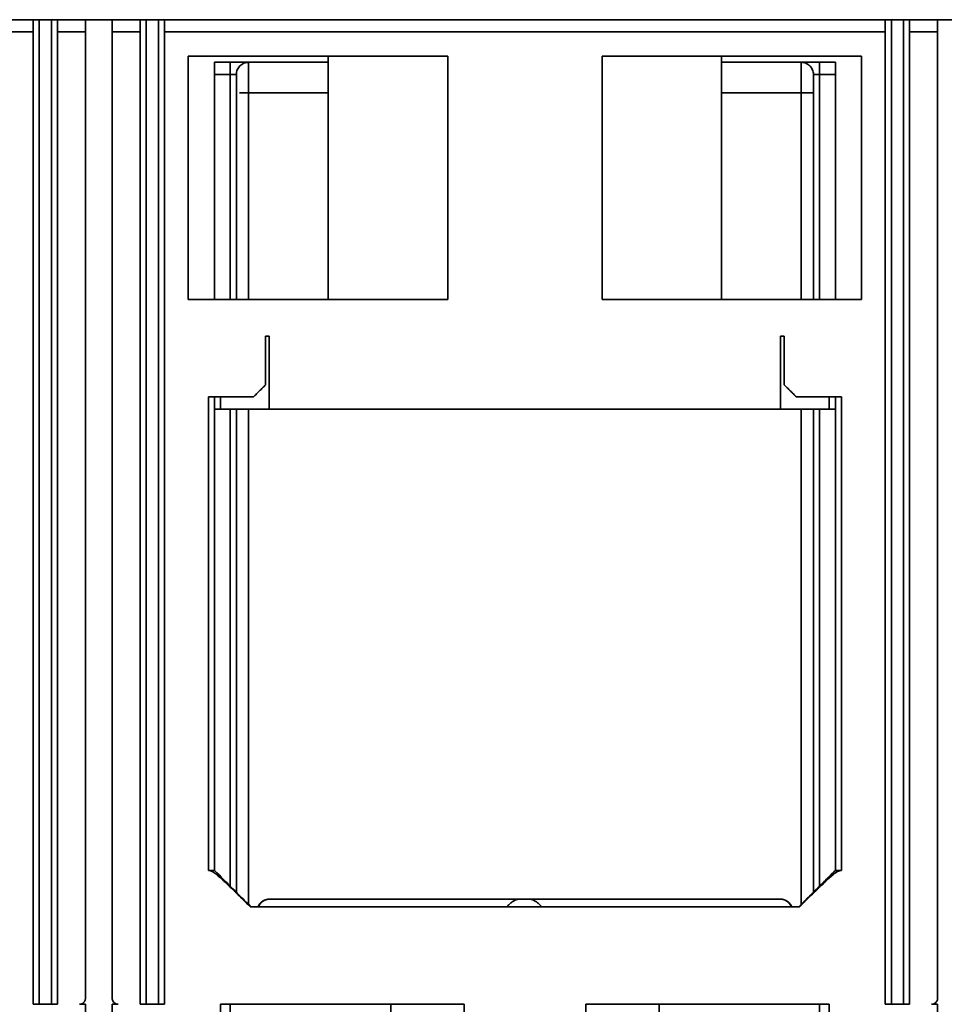
# Model space of a CAD drawing. Units: millimetres. Extents: x 35 to 1175, y 25 to 826.
# Drawn here: x 376 to 452, y 138 to 219 of the extents above; entities that cross this region are included whole.
import ezdxf

# ---------------------------------------------------------------- set-up
doc = ezdxf.new("R2010")
doc.units = ezdxf.units.MM
doc.layers.add('1', color=7, linetype='Continuous', true_color=0xffffff)

msp = doc.modelspace()

# ---------------------------------------------------------------- linework, layer by layer
at = {"layer": '1', "color": 18, "linetype": 'Continuous', "lineweight": 35}
for points, degree in [([(314.762, 218.919), (377.062, 218.919)], 1), ([(377.062, 218.919), (356.295, 218.919), (335.529, 218.919), (314.762, 218.919)], 3), ([(377.062, 218.919), (377.062, 218.919), (377.355, 218.919), (377.562, 218.919)], 2), ([(377.062, 218.919), (377.062, 218.919), (377.062, 218.767), (377.062, 218.486), (377.062, 218.118), (377.062, 217.919)], 2), ([(377.562, 218.919), (378.562, 218.919)], 1), ([(377.562, 138.019), (377.562, 164.986), (377.562, 191.953), (377.562, 218.919)], 3), ([(377.562, 218.919), (377.562, 138.019)], 1), ([(378.562, 218.919), (377.562, 218.919)], 1), ([(378.562, 138.019), (378.562, 218.919)], 1), ([(378.562, 218.919), (378.562, 191.953), (378.562, 164.986), (378.562, 138.019)], 3), ([(379.062, 218.919), (381.362, 218.919)], 1), ([(381.362, 218.919), (380.595, 218.919), (379.829, 218.919), (379.062, 218.919)], 3), ([(381.362, 218.919), (381.362, 218.919), (381.362, 218.767), (381.362, 218.486), (381.362, 218.118), (381.362, 217.919)], 2), ([(383.562, 218.919), (385.862, 218.919)], 1), ([(385.862, 218.919), (385.095, 218.919), (384.329, 218.919), (383.562, 218.919)], 3), ([(385.862, 218.919), (385.862, 218.919), (386.155, 218.919), (386.362, 218.919)], 2), ([(385.862, 218.919), (385.862, 218.919), (385.862, 218.767), (385.862, 218.486), (385.862, 218.118), (385.862, 217.919)], 2), ([(386.362, 218.919), (387.362, 218.919)], 1), ([(386.362, 138.019), (386.362, 164.986), (386.362, 191.953), (386.362, 218.919)], 3), ([(387.362, 218.919), (386.362, 218.919)], 1), ([(386.362, 218.919), (386.362, 138.019)], 1), ([(387.362, 138.019), (387.362, 218.919)], 1), ([(387.362, 218.919), (387.362, 191.953), (387.362, 164.986), (387.362, 138.019)], 3), ([(387.862, 218.919), (447.062, 218.919)], 1), ([(447.062, 218.919), (427.329, 218.919), (407.595, 218.919), (387.862, 218.919)], 3), ([(447.062, 218.919), (447.062, 218.919), (447.355, 218.919), (447.562, 218.919)], 2), ([(447.062, 218.919), (447.062, 218.919), (447.062, 218.767), (447.062, 218.486), (447.062, 218.118), (447.062, 217.919)], 2), ([(447.562, 218.919), (448.562, 218.919)], 1), ([(447.562, 138.019), (447.562, 164.986), (447.562, 191.953), (447.562, 218.919)], 3), ([(448.562, 218.919), (447.562, 218.919)], 1), ([(447.562, 218.919), (447.562, 138.019)], 1), ([(448.562, 218.919), (448.562, 191.953), (448.562, 164.986), (448.562, 138.019)], 3), ([(448.562, 138.019), (448.562, 218.919)], 1), ([(449.062, 218.919), (451.362, 218.919)], 1), ([(451.362, 218.919), (450.595, 218.919), (449.829, 218.919), (449.062, 218.919)], 3), ([(451.362, 218.919), (451.362, 218.919), (451.362, 218.767), (451.362, 218.486), (451.362, 218.118), (451.362, 217.919)], 2), ([(377.062, 217.919), (314.262, 217.919)], 1), ([(314.262, 217.919), (335.195, 217.919), (356.129, 217.919), (377.062, 217.919)], 3), ([(377.062, 138.019), (377.062, 217.919)], 1), ([(377.062, 217.919), (377.062, 138.019)], 1), ([(381.362, 217.919), (379.062, 217.919)], 1), ([(379.062, 217.919), (379.062, 138.019)], 1), ([(379.062, 138.019), (379.062, 217.919)], 1), ([(379.062, 217.919), (379.829, 217.919), (380.595, 217.919), (381.362, 217.919)], 3), ([(381.362, 138.519), (381.362, 217.919)], 1), ([(381.362, 217.919), (381.362, 138.519)], 1), ([(383.562, 138.519), (383.562, 217.919)], 1), ([(383.562, 217.919), (383.562, 138.519)], 1), ([(385.862, 217.919), (383.562, 217.919)], 1), ([(383.562, 217.919), (384.329, 217.919), (385.095, 217.919), (385.862, 217.919)], 3), ([(385.862, 138.019), (385.862, 217.919)], 1), ([(385.862, 217.919), (385.862, 138.019)], 1), ([(387.862, 217.919), (387.862, 138.019)], 1), ([(447.062, 217.919), (387.862, 217.919)], 1), ([(387.862, 138.019), (387.862, 217.919)], 1), ([(387.862, 217.919), (407.595, 217.919), (427.329, 217.919), (447.062, 217.919)], 3), ([(447.062, 217.919), (447.062, 138.019)], 1), ([(447.062, 138.019), (447.062, 217.919)], 1), ([(449.062, 217.919), (449.829, 217.919), (450.595, 217.919), (451.362, 217.919)], 3), ([(449.062, 217.919), (449.062, 138.019)], 1), ([(451.362, 217.919), (449.062, 217.919)], 1), ([(449.062, 138.019), (449.062, 217.919)], 1), ([(451.362, 138.519), (451.362, 217.919)], 1), ([(451.362, 217.919), (451.362, 138.519)], 1), ([(411.123, 215.919), (389.812, 215.919)], 1), ([(389.812, 195.919), (389.812, 215.919)], 1), ([(389.812, 215.919), (411.123, 215.919)], 1), ([(389.812, 215.919), (389.812, 195.919)], 1), ([(391.962, 215.419), (401.312, 215.419)], 1), ([(391.962, 195.919), (391.962, 215.419)], 1), ([(391.962, 215.419), (391.962, 195.919)], 1), ([(411.123, 215.919), (401.312, 215.919)], 1), ([(401.312, 215.919), (401.312, 195.919)], 1), ([(401.312, 195.919), (401.312, 215.919)], 1), ([(411.123, 215.919), (411.123, 195.919)], 1), ([(411.123, 195.919), (411.123, 215.919)], 1), ([(445.112, 215.919), (423.802, 215.919)], 1), ([(423.802, 195.919), (423.802, 215.919)], 1), ([(423.802, 215.919), (445.112, 215.919)], 1), ([(433.612, 215.919), (423.802, 215.919)], 1), ([(423.802, 215.919), (423.802, 195.919)], 1), ([(433.612, 195.919), (433.612, 215.919)], 1), ([(433.612, 215.919), (433.612, 195.919)], 1), ([(433.612, 215.419), (442.962, 215.419)], 1), ([(442.962, 195.919), (442.962, 215.419)], 1), ([(442.962, 215.419), (442.962, 195.919)], 1), ([(445.112, 215.919), (445.112, 195.919)], 1), ([(445.112, 195.919), (445.112, 215.919)], 1), ([(391.962, 214.419), (392.396, 214.419), (392.829, 214.419), (393.262, 214.419)], 3), ([(393.262, 214.419), (391.962, 214.419)], 1), ([(393.262, 195.919), (393.262, 214.419)], 1), ([(393.262, 214.419), (393.262, 208.253), (393.262, 202.086), (393.262, 195.919)], 3), ([(393.762, 212.921), (393.762, 213.42), (393.762, 213.92), (393.762, 214.419)], 3), ([(441.162, 214.419), (441.162, 213.92), (441.162, 213.42), (441.162, 212.921)], 3), ([(441.662, 195.919), (441.662, 202.086), (441.662, 208.253), (441.662, 214.419)], 3), ([(442.962, 214.419), (441.662, 214.419)], 1), ([(441.662, 214.419), (441.662, 195.919)], 1), ([(441.662, 214.419), (442.095, 214.419), (442.529, 214.419), (442.962, 214.419)], 3), ([(393.762, 212.919), (393.762, 207.253), (393.762, 201.586), (393.762, 195.919)], 3), ([(394.762, 212.919), (396.946, 212.919), (399.129, 212.919), (401.312, 212.919)], 3), ([(401.312, 212.919), (394.762, 212.919)], 1), ([(394.762, 212.919), (394.762, 195.919)], 1), ([(394.762, 195.919), (394.762, 201.586), (394.762, 207.253), (394.762, 212.919)], 3), ([(433.612, 212.919), (435.795, 212.919), (437.979, 212.919), (440.162, 212.919)], 3), ([(440.162, 212.919), (433.612, 212.919)], 1), ([(440.162, 212.919), (440.162, 207.253), (440.162, 201.586), (440.162, 195.919)], 3), ([(440.162, 195.919), (440.162, 212.919)], 1), ([(441.162, 195.919), (441.162, 201.586), (441.162, 207.253), (441.162, 212.919)], 3), ([(393.262, 206.569), (393.262, 207.119)], 1), ([(441.662, 207.119), (441.662, 206.569)], 1), ([(411.123, 195.919), (389.812, 195.919)], 1), ([(389.812, 195.919), (411.123, 195.919)], 1), ([(401.312, 195.919), (411.123, 195.919)], 1), ([(445.112, 195.919), (423.802, 195.919)], 1), ([(423.802, 195.919), (445.112, 195.919)], 1), ([(423.802, 195.919), (433.612, 195.919)], 1), ([(396.162, 192.919), (396.462, 192.919)], 1), ([(396.162, 188.919), (396.162, 192.919)], 1), ([(396.462, 192.919), (396.462, 186.919)], 1), ([(396.462, 186.919), (396.462, 192.919)], 1), ([(438.462, 192.919), (438.762, 192.919)], 1), ([(438.462, 186.919), (438.462, 192.919)], 1), ([(438.462, 192.919), (438.462, 186.919)], 1), ([(438.762, 192.919), (438.762, 188.919)], 1), ([(396.162, 188.919), (395.162, 187.919)], 1), ([(395.162, 187.919), (396.162, 188.919)], 1), ([(439.762, 187.919), (438.762, 188.919)], 1), ([(438.762, 188.919), (439.762, 187.919)], 1), ([(395.162, 187.919), (391.462, 187.919)], 1), ([(391.462, 187.919), (391.462, 174.953), (391.462, 161.986), (391.462, 149.019)], 3), ([(391.462, 187.919), (395.162, 187.919)], 1), ([(391.462, 149.019), (391.462, 187.919)], 1), ([(391.962, 149.019), (391.962, 161.986), (391.962, 174.953), (391.962, 187.919)], 3), ([(391.962, 187.919), (391.962, 149.019)], 1), ([(392.462, 187.919), (392.462, 186.919)], 1), ([(439.762, 187.919), (443.462, 187.919)], 1), ([(443.462, 187.919), (439.762, 187.919)], 1), ([(442.462, 186.919), (442.462, 187.919)], 1), ([(442.962, 149.019), (442.962, 187.919)], 1), ([(442.962, 187.919), (442.962, 174.953), (442.962, 161.986), (442.962, 149.019)], 3), ([(443.462, 187.919), (443.462, 149.019)], 1), ([(443.462, 149.019), (443.462, 161.986), (443.462, 174.953), (443.462, 187.919)], 3), ([(392.462, 186.919), (391.962, 186.919)], 1), ([(392.462, 186.919), (396.462, 186.919)], 1), ([(396.462, 186.919), (392.462, 186.919)], 1), ([(393.262, 147.719), (393.262, 186.919)], 1), ([(393.262, 186.919), (393.262, 173.853), (393.262, 160.786), (393.262, 147.719)], 3), ([(393.762, 186.919), (393.762, 173.686), (393.762, 160.453), (393.762, 147.219)], 3), ([(394.762, 146.219), (394.762, 159.786), (394.762, 173.353), (394.762, 186.919)], 3), ([(394.762, 186.919), (394.762, 146.219)], 1), ([(396.462, 186.919), (438.462, 186.919)], 1), ([(438.462, 186.919), (396.462, 186.919)], 1), ([(438.462, 186.919), (442.462, 186.919)], 1), ([(442.462, 186.919), (438.462, 186.919)], 1), ([(440.162, 146.219), (440.162, 186.919)], 1), ([(440.162, 186.919), (440.162, 173.353), (440.162, 159.786), (440.162, 146.219)], 3), ([(441.162, 147.219), (441.162, 160.453), (441.162, 173.686), (441.162, 186.919)], 3), ([(441.662, 186.919), (441.662, 147.719)], 1), ([(441.662, 147.719), (441.662, 160.786), (441.662, 173.853), (441.662, 186.919)], 3), ([(442.962, 186.919), (442.462, 186.919)], 1), ([(391.962, 149.019), (394.962, 146.019)], 1), ([(394.962, 146.019), (393.962, 147.019), (392.962, 148.019), (391.962, 149.019)], 3), ([(442.962, 149.019), (442.462, 148.519), (441.462, 147.519), (440.462, 146.519), (439.962, 146.019)], 3), ([(439.962, 146.019), (442.962, 149.019)], 1), ([(396.462, 146.656), (438.462, 146.656)], 1), ([(394.926, 146.019), (439.998, 146.019)], 1), ([(439.998, 146.019), (394.926, 146.019)], 1), ([(394.926, 146.019), (394.95, 146.019), (394.962, 146.019), (394.962, 146.019)], 3), ([(439.962, 146.019), (439.962, 146.019), (439.974, 146.019), (439.998, 146.019)], 3), ([(380.862, 138.019), (381.069, 138.019), (381.362, 138.312), (381.362, 138.519)], 2), ([(383.562, 138.519), (383.562, 138.312), (383.855, 138.019), (384.062, 138.019)], 2), ([(450.862, 138.019), (451.069, 138.019), (451.362, 138.312), (451.362, 138.519)], 2), ([(379.062, 138.019), (377.062, 138.019)], 1), ([(377.062, 138.019), (379.062, 138.019)], 1), ([(381.362, 138.019), (380.862, 138.019)], 1), ([(381.362, 104.858), (381.362, 138.019)], 1), ([(381.362, 138.019), (381.362, 104.858)], 1), ([(383.562, 138.019), (383.562, 104.858)], 1), ([(384.062, 138.019), (383.562, 138.019)], 1), ([(383.562, 104.858), (383.562, 138.019)], 1), ([(387.862, 138.019), (385.862, 138.019)], 1), ([(385.862, 138.019), (387.862, 138.019)], 1), ([(412.462, 138.019), (392.462, 138.019)], 1), ([(392.462, 138.019), (412.462, 138.019)], 1), ([(392.462, 120.019), (392.462, 138.019)], 1), ([(392.462, 138.019), (392.462, 120.019)], 1), ([(393.262, 122.119), (393.262, 138.019)], 1), ([(393.262, 138.019), (393.262, 132.719), (393.262, 127.419), (393.262, 122.119)], 3), ([(406.447, 120.019), (406.447, 126.019), (406.447, 132.019), (406.447, 138.019)], 3), ([(406.447, 138.019), (406.447, 120.019)], 1), ([(412.462, 138.019), (411.208, 138.019)], 1), ([(412.462, 138.019), (412.462, 120.019)], 1), ([(412.462, 120.019), (412.462, 138.019)], 1), ([(423.716, 138.019), (422.462, 138.019)], 1), ([(422.462, 138.019), (422.462, 120.019)], 1), ([(422.462, 138.019), (442.462, 138.019)], 1), ([(422.462, 120.019), (422.462, 138.019)], 1), ([(442.462, 138.019), (422.462, 138.019)], 1), ([(428.477, 138.019), (428.477, 132.019), (428.477, 126.019), (428.477, 120.019)], 3), ([(428.477, 120.019), (428.477, 138.019)], 1), ([(441.662, 138.019), (441.662, 122.119)], 1), ([(441.662, 122.119), (441.662, 127.419), (441.662, 132.719), (441.662, 138.019)], 3), ([(442.462, 138.019), (442.462, 120.019)], 1), ([(442.462, 120.019), (442.462, 138.019)], 1), ([(449.062, 138.019), (447.062, 138.019)], 1), ([(447.062, 138.019), (449.062, 138.019)], 1), ([(451.362, 138.019), (450.862, 138.019)], 1), ([(451.362, 104.858), (451.362, 138.019)], 1), ([(451.362, 138.019), (451.362, 104.858)], 1)]:
    msp.add_open_spline(points, degree=degree, dxfattribs=at)
for points, degree, knots in [([(377.562, 218.919), (377.529, 218.919), (377.497, 218.919), (377.433, 218.919), (377.401, 218.919), (377.341, 218.919), (377.312, 218.919), (377.257, 218.919), (377.232, 218.919), (377.185, 218.919), (377.165, 218.919), (377.128, 218.919), (377.113, 218.919), (377.088, 218.919), (377.078, 218.919), (377.065, 218.919), (377.062, 218.919), (377.062, 218.919)], 3, [0, 0, 0, 0, 0.125126, 0.125126, 0.250251, 0.250251, 0.375377, 0.375377, 0.500503, 0.500503, 0.625628, 0.625628, 0.750754, 0.750754, 0.87588, 0.87588, 1, 1, 1, 1]), ([(377.062, 217.919), (377.062, 217.985), (377.062, 218.05), (377.062, 218.178), (377.062, 218.241), (377.062, 218.362), (377.062, 218.42), (377.062, 218.529), (377.062, 218.58), (377.062, 218.673), (377.062, 218.714), (377.062, 218.787), (377.062, 218.818), (377.062, 218.868), (377.062, 218.887), (377.062, 218.913), (377.062, 218.919), (377.062, 218.919)], 3, [0, 0, 0, 0, 0.125078, 0.125078, 0.250156, 0.250156, 0.375235, 0.375235, 0.500313, 0.500313, 0.625391, 0.625391, 0.750469, 0.750469, 0.875547, 0.875547, 1, 1, 1, 1]), ([(378.562, 218.919), (378.769, 218.919), (379.062, 218.919), (379.062, 218.919)], 2, [0, 0, 0, 0.500355, 1, 1, 1]), ([(379.062, 218.919), (379.062, 218.919), (379.059, 218.919), (379.046, 218.919), (379.037, 218.919), (379.012, 218.919), (378.996, 218.919), (378.96, 218.919), (378.939, 218.919), (378.893, 218.919), (378.867, 218.919), (378.813, 218.919), (378.784, 218.919), (378.723, 218.919), (378.692, 218.919), (378.628, 218.919), (378.595, 218.919), (378.562, 218.919)], 3, [0, 0, 0, 0, 0.125, 0.125, 0.25, 0.25, 0.375, 0.375, 0.5, 0.5, 0.625, 0.625, 0.75, 0.75, 0.875, 0.875, 1, 1, 1, 1]), ([(379.062, 217.919), (379.062, 218.118), (379.062, 218.485), (379.062, 218.767), (379.062, 218.919), (379.062, 218.919)], 2, [0, 0, 0, 0.250127, 0.500254, 0.750381, 1, 1, 1]), ([(379.062, 218.919), (379.062, 218.919), (379.062, 218.913), (379.062, 218.887), (379.062, 218.868), (379.062, 218.818), (379.062, 218.787), (379.062, 218.714), (379.062, 218.673), (379.062, 218.58), (379.062, 218.529), (379.062, 218.42), (379.062, 218.362), (379.062, 218.241), (379.062, 218.178), (379.062, 218.05), (379.062, 217.985), (379.062, 217.919)], 3, [0, 0, 0, 0, 0.125, 0.125, 0.25, 0.25, 0.375, 0.375, 0.5, 0.5, 0.625, 0.625, 0.75, 0.75, 0.875, 0.875, 1, 1, 1, 1]), ([(383.562, 218.919), (383.688, 218.919), (383.808, 218.919), (384.035, 218.919), (384.142, 218.919), (384.339, 218.919), (384.429, 218.919), (384.589, 218.919), (384.66, 218.919), (384.78, 218.919), (384.83, 218.919), (384.906, 218.919), (384.933, 218.919), (384.963, 218.919), (384.966, 218.919), (384.949, 218.919), (384.929, 218.919), (384.866, 218.919), (384.823, 218.919), (384.715, 218.919), (384.65, 218.919), (384.501, 218.919), (384.416, 218.919), (384.229, 218.919), (384.127, 218.919), (383.908, 218.919), (383.791, 218.919), (383.546, 218.919), (383.418, 218.919), (383.154, 218.919), (383.018, 218.919), (382.742, 218.919), (382.602, 218.919), (382.322, 218.919), (382.182, 218.919), (381.907, 218.919), (381.771, 218.919), (381.506, 218.919), (381.378, 218.919), (381.133, 218.919), (381.016, 218.919), (380.797, 218.919), (380.695, 218.919), (380.508, 218.919), (380.423, 218.919), (380.274, 218.919), (380.209, 218.919), (380.101, 218.919), (380.058, 218.919), (379.995, 218.919), (379.975, 218.919), (379.958, 218.919), (379.962, 218.919), (379.992, 218.919), (380.019, 218.919), (380.095, 218.919), (380.144, 218.919), (380.264, 218.919), (380.335, 218.919), (380.496, 218.919), (380.586, 218.919), (380.782, 218.919), (380.889, 218.919), (381.116, 218.919), (381.237, 218.919), (381.362, 218.919)], 3, [0, 0, 0, 0, 0.03125, 0.03125, 0.0625, 0.0625, 0.09375, 0.09375, 0.125, 0.125, 0.15625, 0.15625, 0.1875, 0.1875, 0.21875, 0.21875, 0.25, 0.25, 0.28125, 0.28125, 0.3125, 0.3125, 0.34375, 0.34375, 0.375, 0.375, 0.40625, 0.40625, 0.4375, 0.4375, 0.46875, 0.46875, 0.5, 0.5, 0.53125, 0.53125, 0.5625, 0.5625, 0.59375, 0.59375, 0.625, 0.625, 0.65625, 0.65625, 0.6875, 0.6875, 0.71875, 0.71875, 0.75, 0.75, 0.78125, 0.78125, 0.8125, 0.8125, 0.84375, 0.84375, 0.875, 0.875, 0.90625, 0.90625, 0.9375, 0.9375, 0.96875, 0.96875, 1, 1, 1, 1]), ([(379.962, 218.919), (379.962, 218.919), (380.122, 218.919), (380.575, 218.919), (381.238, 218.919), (382.038, 218.919), (382.885, 218.919), (383.685, 218.919), (384.349, 218.919), (384.802, 218.919), (384.962, 218.919), (384.962, 218.919)], 2, [0, 0, 0, 0.072241, 0.179143, 0.286044, 0.392946, 0.499847, 0.606749, 0.71365, 0.820552, 0.927454, 1, 1, 1]), ([(381.362, 217.919), (381.362, 217.985), (381.362, 218.05), (381.362, 218.178), (381.362, 218.241), (381.362, 218.362), (381.362, 218.42), (381.362, 218.529), (381.362, 218.58), (381.362, 218.673), (381.362, 218.714), (381.362, 218.787), (381.362, 218.818), (381.362, 218.868), (381.362, 218.887), (381.362, 218.913), (381.362, 218.919), (381.362, 218.919)], 3, [0, 0, 0, 0, 0.125078, 0.125078, 0.250156, 0.250156, 0.375235, 0.375235, 0.500313, 0.500313, 0.625391, 0.625391, 0.750469, 0.750469, 0.875547, 0.875547, 1, 1, 1, 1]), ([(383.562, 217.919), (383.562, 218.118), (383.562, 218.485), (383.562, 218.767), (383.562, 218.919), (383.562, 218.919)], 2, [0, 0, 0, 0.250127, 0.500254, 0.750381, 1, 1, 1]), ([(383.562, 218.919), (383.562, 218.919), (383.562, 218.913), (383.562, 218.887), (383.562, 218.868), (383.562, 218.818), (383.562, 218.787), (383.562, 218.714), (383.562, 218.673), (383.562, 218.58), (383.562, 218.529), (383.562, 218.42), (383.562, 218.362), (383.562, 218.241), (383.562, 218.178), (383.562, 218.05), (383.562, 217.985), (383.562, 217.919)], 3, [0, 0, 0, 0, 0.125, 0.125, 0.25, 0.25, 0.375, 0.375, 0.5, 0.5, 0.625, 0.625, 0.75, 0.75, 0.875, 0.875, 1, 1, 1, 1]), ([(386.362, 218.919), (386.329, 218.919), (386.297, 218.919), (386.233, 218.919), (386.201, 218.919), (386.141, 218.919), (386.112, 218.919), (386.057, 218.919), (386.032, 218.919), (385.985, 218.919), (385.965, 218.919), (385.928, 218.919), (385.913, 218.919), (385.888, 218.919), (385.878, 218.919), (385.865, 218.919), (385.862, 218.919), (385.862, 218.919)], 3, [0, 0, 0, 0, 0.125126, 0.125126, 0.250251, 0.250251, 0.375377, 0.375377, 0.500503, 0.500503, 0.625628, 0.625628, 0.750754, 0.750754, 0.87588, 0.87588, 1, 1, 1, 1]), ([(385.862, 217.919), (385.862, 217.985), (385.862, 218.05), (385.862, 218.178), (385.862, 218.241), (385.862, 218.362), (385.862, 218.42), (385.862, 218.529), (385.862, 218.58), (385.862, 218.673), (385.862, 218.714), (385.862, 218.787), (385.862, 218.818), (385.862, 218.868), (385.862, 218.887), (385.862, 218.913), (385.862, 218.919), (385.862, 218.919)], 3, [0, 0, 0, 0, 0.125078, 0.125078, 0.250156, 0.250156, 0.375235, 0.375235, 0.500313, 0.500313, 0.625391, 0.625391, 0.750469, 0.750469, 0.875547, 0.875547, 1, 1, 1, 1]), ([(387.362, 218.919), (387.569, 218.919), (387.862, 218.919), (387.862, 218.919)], 2, [0, 0, 0, 0.500355, 1, 1, 1]), ([(387.862, 218.919), (387.862, 218.919), (387.859, 218.919), (387.846, 218.919), (387.837, 218.919), (387.812, 218.919), (387.796, 218.919), (387.76, 218.919), (387.739, 218.919), (387.693, 218.919), (387.667, 218.919), (387.613, 218.919), (387.584, 218.919), (387.523, 218.919), (387.492, 218.919), (387.428, 218.919), (387.395, 218.919), (387.362, 218.919)], 3, [0, 0, 0, 0, 0.125, 0.125, 0.25, 0.25, 0.375, 0.375, 0.5, 0.5, 0.625, 0.625, 0.75, 0.75, 0.875, 0.875, 1, 1, 1, 1]), ([(387.862, 217.919), (387.862, 218.118), (387.862, 218.485), (387.862, 218.767), (387.862, 218.919), (387.862, 218.919)], 2, [0, 0, 0, 0.250127, 0.500254, 0.750381, 1, 1, 1]), ([(387.862, 218.919), (387.862, 218.919), (387.862, 218.913), (387.862, 218.887), (387.862, 218.868), (387.862, 218.818), (387.862, 218.787), (387.862, 218.714), (387.862, 218.673), (387.862, 218.58), (387.862, 218.529), (387.862, 218.42), (387.862, 218.362), (387.862, 218.241), (387.862, 218.178), (387.862, 218.05), (387.862, 217.985), (387.862, 217.919)], 3, [0, 0, 0, 0, 0.125, 0.125, 0.25, 0.25, 0.375, 0.375, 0.5, 0.5, 0.625, 0.625, 0.75, 0.75, 0.875, 0.875, 1, 1, 1, 1]), ([(447.062, 217.919), (447.062, 217.985), (447.062, 218.05), (447.062, 218.178), (447.062, 218.241), (447.062, 218.362), (447.062, 218.42), (447.062, 218.529), (447.062, 218.58), (447.062, 218.673), (447.062, 218.714), (447.062, 218.787), (447.062, 218.818), (447.062, 218.868), (447.062, 218.887), (447.062, 218.913), (447.062, 218.919), (447.062, 218.919)], 3, [0, 0, 0, 0, 0.125078, 0.125078, 0.250156, 0.250156, 0.375235, 0.375235, 0.500313, 0.500313, 0.625391, 0.625391, 0.750469, 0.750469, 0.875547, 0.875547, 1, 1, 1, 1]), ([(447.562, 218.919), (447.529, 218.919), (447.497, 218.919), (447.433, 218.919), (447.401, 218.919), (447.341, 218.919), (447.312, 218.919), (447.257, 218.919), (447.232, 218.919), (447.185, 218.919), (447.165, 218.919), (447.128, 218.919), (447.113, 218.919), (447.088, 218.919), (447.078, 218.919), (447.065, 218.919), (447.062, 218.919), (447.062, 218.919)], 3, [0, 0, 0, 0, 0.125126, 0.125126, 0.250251, 0.250251, 0.375377, 0.375377, 0.500503, 0.500503, 0.625628, 0.625628, 0.750754, 0.750754, 0.87588, 0.87588, 1, 1, 1, 1]), ([(448.562, 218.919), (448.769, 218.919), (449.062, 218.919), (449.062, 218.919)], 2, [0, 0, 0, 0.500355, 1, 1, 1]), ([(449.062, 218.919), (449.062, 218.919), (449.059, 218.919), (449.046, 218.919), (449.037, 218.919), (449.012, 218.919), (448.996, 218.919), (448.96, 218.919), (448.939, 218.919), (448.893, 218.919), (448.867, 218.919), (448.813, 218.919), (448.784, 218.919), (448.723, 218.919), (448.692, 218.919), (448.628, 218.919), (448.595, 218.919), (448.562, 218.919)], 3, [0, 0, 0, 0, 0.125, 0.125, 0.25, 0.25, 0.375, 0.375, 0.5, 0.5, 0.625, 0.625, 0.75, 0.75, 0.875, 0.875, 1, 1, 1, 1]), ([(449.062, 218.919), (449.062, 218.919), (449.062, 218.913), (449.062, 218.887), (449.062, 218.868), (449.062, 218.818), (449.062, 218.787), (449.062, 218.714), (449.062, 218.673), (449.062, 218.58), (449.062, 218.529), (449.062, 218.42), (449.062, 218.362), (449.062, 218.241), (449.062, 218.178), (449.062, 218.05), (449.062, 217.985), (449.062, 217.919)], 3, [0, 0, 0, 0, 0.125, 0.125, 0.25, 0.25, 0.375, 0.375, 0.5, 0.5, 0.625, 0.625, 0.75, 0.75, 0.875, 0.875, 1, 1, 1, 1]), ([(449.062, 217.919), (449.062, 218.118), (449.062, 218.485), (449.062, 218.767), (449.062, 218.919), (449.062, 218.919)], 2, [0, 0, 0, 0.250127, 0.500254, 0.750381, 1, 1, 1]), ([(453.562, 218.919), (453.688, 218.919), (453.808, 218.919), (454.035, 218.919), (454.142, 218.919), (454.339, 218.919), (454.429, 218.919), (454.589, 218.919), (454.66, 218.919), (454.78, 218.919), (454.83, 218.919), (454.906, 218.919), (454.933, 218.919), (454.963, 218.919), (454.966, 218.919), (454.949, 218.919), (454.929, 218.919), (454.866, 218.919), (454.823, 218.919), (454.715, 218.919), (454.65, 218.919), (454.501, 218.919), (454.416, 218.919), (454.229, 218.919), (454.127, 218.919), (453.908, 218.919), (453.791, 218.919), (453.546, 218.919), (453.418, 218.919), (453.154, 218.919), (453.018, 218.919), (452.742, 218.919), (452.602, 218.919), (452.322, 218.919), (452.182, 218.919), (451.907, 218.919), (451.771, 218.919), (451.506, 218.919), (451.378, 218.919), (451.133, 218.919), (451.016, 218.919), (450.797, 218.919), (450.695, 218.919), (450.508, 218.919), (450.423, 218.919), (450.274, 218.919), (450.209, 218.919), (450.101, 218.919), (450.058, 218.919), (449.995, 218.919), (449.975, 218.919), (449.958, 218.919), (449.962, 218.919), (449.992, 218.919), (450.019, 218.919), (450.095, 218.919), (450.144, 218.919), (450.264, 218.919), (450.335, 218.919), (450.496, 218.919), (450.586, 218.919), (450.782, 218.919), (450.889, 218.919), (451.116, 218.919), (451.237, 218.919), (451.362, 218.919)], 3, [0, 0, 0, 0, 0.03125, 0.03125, 0.0625, 0.0625, 0.09375, 0.09375, 0.125, 0.125, 0.15625, 0.15625, 0.1875, 0.1875, 0.21875, 0.21875, 0.25, 0.25, 0.28125, 0.28125, 0.3125, 0.3125, 0.34375, 0.34375, 0.375, 0.375, 0.40625, 0.40625, 0.4375, 0.4375, 0.46875, 0.46875, 0.5, 0.5, 0.53125, 0.53125, 0.5625, 0.5625, 0.59375, 0.59375, 0.625, 0.625, 0.65625, 0.65625, 0.6875, 0.6875, 0.71875, 0.71875, 0.75, 0.75, 0.78125, 0.78125, 0.8125, 0.8125, 0.84375, 0.84375, 0.875, 0.875, 0.90625, 0.90625, 0.9375, 0.9375, 0.96875, 0.96875, 1, 1, 1, 1]), ([(449.962, 218.919), (449.962, 218.919), (450.122, 218.919), (450.575, 218.919), (451.238, 218.919), (452.038, 218.919), (452.885, 218.919), (453.685, 218.919), (454.349, 218.919), (454.802, 218.919), (454.962, 218.919), (454.962, 218.919)], 2, [0, 0, 0, 0.072241, 0.179143, 0.286044, 0.392946, 0.499847, 0.606749, 0.71365, 0.820552, 0.927454, 1, 1, 1]), ([(451.362, 217.919), (451.362, 217.985), (451.362, 218.05), (451.362, 218.178), (451.362, 218.241), (451.362, 218.362), (451.362, 218.42), (451.362, 218.529), (451.362, 218.58), (451.362, 218.673), (451.362, 218.714), (451.362, 218.787), (451.362, 218.818), (451.362, 218.868), (451.362, 218.887), (451.362, 218.913), (451.362, 218.919), (451.362, 218.919)], 3, [0, 0, 0, 0, 0.125078, 0.125078, 0.250156, 0.250156, 0.375235, 0.375235, 0.500313, 0.500313, 0.625391, 0.625391, 0.750469, 0.750469, 0.875547, 0.875547, 1, 1, 1, 1]), ([(393.262, 214.419), (393.262, 214.485), (393.262, 214.55), (393.262, 214.678), (393.262, 214.741), (393.262, 214.862), (393.262, 214.92), (393.262, 215.029), (393.262, 215.08), (393.262, 215.173), (393.262, 215.214), (393.262, 215.287), (393.262, 215.318), (393.262, 215.368), (393.262, 215.387), (393.262, 215.413), (393.262, 215.419), (393.262, 215.419)], 3, [0, 0, 0, 0, 0.125078, 0.125078, 0.250156, 0.250156, 0.375235, 0.375235, 0.500313, 0.500313, 0.625391, 0.625391, 0.750469, 0.750469, 0.875547, 0.875547, 1, 1, 1, 1]), ([(394.762, 215.419), (394.697, 215.419), (394.631, 215.413), (394.503, 215.387), (394.44, 215.368), (394.319, 215.318), (394.261, 215.287), (394.152, 215.214), (394.101, 215.173), (394.009, 215.08), (393.967, 215.029), (393.894, 214.92), (393.863, 214.862), (393.813, 214.741), (393.794, 214.678), (393.769, 214.55), (393.762, 214.485), (393.762, 214.419)], 3, [0, 0, 0, 0, 0.125, 0.125, 0.25, 0.25, 0.375, 0.375, 0.5, 0.5, 0.625, 0.625, 0.75, 0.75, 0.875, 0.875, 1, 1, 1, 1]), ([(394.762, 215.419), (394.762, 215.419), (394.762, 215.403), (394.762, 215.339), (394.762, 215.291), (394.762, 215.166), (394.762, 215.089), (394.762, 214.907), (394.762, 214.803), (394.762, 214.571), (394.762, 214.444), (394.762, 214.172), (394.762, 214.027), (394.762, 213.725), (394.762, 213.567), (394.762, 213.246), (394.762, 213.083), (394.762, 212.919)], 3, [0, 0, 0, 0, 0.124665, 0.124665, 0.249713, 0.249713, 0.37476, 0.37476, 0.499808, 0.499808, 0.624856, 0.624856, 0.749904, 0.749904, 0.874952, 0.874952, 1, 1, 1, 1]), ([(394.762, 212.919), (394.762, 213.083), (394.762, 213.246), (394.762, 213.567), (394.762, 213.725), (394.762, 214.027), (394.762, 214.172), (394.762, 214.444), (394.762, 214.571), (394.762, 214.803), (394.762, 214.907), (394.762, 215.089), (394.762, 215.166), (394.762, 215.291), (394.762, 215.339), (394.762, 215.403), (394.762, 215.419), (394.762, 215.419)], 3, [0, 0, 0, 0, 0.125048, 0.125048, 0.250096, 0.250096, 0.375144, 0.375144, 0.500192, 0.500192, 0.62524, 0.62524, 0.750287, 0.750287, 0.875335, 0.875335, 1, 1, 1, 1]), ([(440.162, 215.419), (440.228, 215.419), (440.293, 215.413), (440.421, 215.387), (440.484, 215.368), (440.605, 215.318), (440.663, 215.287), (440.772, 215.214), (440.823, 215.173), (440.916, 215.08), (440.957, 215.029), (441.03, 214.92), (441.061, 214.862), (441.111, 214.741), (441.13, 214.678), (441.156, 214.55), (441.162, 214.485), (441.162, 214.419)], 3, [0, 0, 0, 0, 0.125, 0.125, 0.25, 0.25, 0.375, 0.375, 0.5, 0.5, 0.625, 0.625, 0.75, 0.75, 0.875, 0.875, 1, 1, 1, 1]), ([(440.162, 212.919), (440.162, 213.083), (440.162, 213.246), (440.162, 213.567), (440.162, 213.725), (440.162, 214.027), (440.162, 214.172), (440.162, 214.444), (440.162, 214.571), (440.162, 214.803), (440.162, 214.907), (440.162, 215.089), (440.162, 215.166), (440.162, 215.291), (440.162, 215.339), (440.162, 215.403), (440.162, 215.419), (440.162, 215.419)], 3, [0, 0, 0, 0, 0.125048, 0.125048, 0.250096, 0.250096, 0.375144, 0.375144, 0.500192, 0.500192, 0.62524, 0.62524, 0.750287, 0.750287, 0.875335, 0.875335, 1, 1, 1, 1]), ([(440.162, 215.419), (440.162, 215.419), (440.162, 215.403), (440.162, 215.339), (440.162, 215.291), (440.162, 215.166), (440.162, 215.089), (440.162, 214.907), (440.162, 214.803), (440.162, 214.571), (440.162, 214.444), (440.162, 214.172), (440.162, 214.027), (440.162, 213.725), (440.162, 213.567), (440.162, 213.246), (440.162, 213.083), (440.162, 212.919)], 3, [0, 0, 0, 0, 0.124665, 0.124665, 0.249713, 0.249713, 0.37476, 0.37476, 0.499808, 0.499808, 0.624856, 0.624856, 0.749904, 0.749904, 0.874952, 0.874952, 1, 1, 1, 1]), ([(441.162, 214.419), (441.162, 214.485), (441.156, 214.55), (441.13, 214.678), (441.111, 214.741), (441.061, 214.862), (441.03, 214.92), (440.957, 215.029), (440.916, 215.08), (440.823, 215.173), (440.772, 215.214), (440.663, 215.287), (440.605, 215.318), (440.484, 215.368), (440.421, 215.387), (440.293, 215.413), (440.228, 215.419), (440.162, 215.419)], 3, [0, 0, 0, 0, 0.125, 0.125, 0.25, 0.25, 0.375, 0.375, 0.5, 0.5, 0.625, 0.625, 0.75, 0.75, 0.875, 0.875, 1, 1, 1, 1]), ([(441.662, 214.419), (441.662, 214.485), (441.662, 214.55), (441.662, 214.678), (441.662, 214.741), (441.662, 214.862), (441.662, 214.92), (441.662, 215.029), (441.662, 215.08), (441.662, 215.173), (441.662, 215.214), (441.662, 215.287), (441.662, 215.318), (441.662, 215.368), (441.662, 215.387), (441.662, 215.413), (441.662, 215.419), (441.662, 215.419)], 3, [0, 0, 0, 0, 0.125078, 0.125078, 0.250156, 0.250156, 0.375235, 0.375235, 0.500313, 0.500313, 0.625391, 0.625391, 0.750469, 0.750469, 0.875547, 0.875547, 1, 1, 1, 1]), ([(441.662, 215.419), (441.662, 215.419), (441.662, 215.413), (441.662, 215.387), (441.662, 215.368), (441.662, 215.318), (441.662, 215.287), (441.662, 215.214), (441.662, 215.173), (441.662, 215.08), (441.662, 215.029), (441.662, 214.92), (441.662, 214.862), (441.662, 214.741), (441.662, 214.678), (441.662, 214.55), (441.662, 214.485), (441.662, 214.419)], 3, [0, 0, 0, 0, 0.125, 0.125, 0.25, 0.25, 0.375, 0.375, 0.5, 0.5, 0.625, 0.625, 0.75, 0.75, 0.875, 0.875, 1, 1, 1, 1]), ([(393.762, 214.419), (393.762, 214.419), (393.759, 214.419), (393.746, 214.419), (393.737, 214.419), (393.712, 214.419), (393.696, 214.419), (393.66, 214.419), (393.639, 214.419), (393.593, 214.419), (393.567, 214.419), (393.513, 214.419), (393.484, 214.419), (393.423, 214.419), (393.392, 214.419), (393.328, 214.419), (393.295, 214.419), (393.262, 214.419)], 3, [0, 0, 0, 0, 0.125, 0.125, 0.25, 0.25, 0.375, 0.375, 0.5, 0.5, 0.625, 0.625, 0.75, 0.75, 0.875, 0.875, 1, 1, 1, 1]), ([(393.762, 214.419), (393.762, 214.419), (393.762, 214.409), (393.762, 214.371), (393.762, 214.343), (393.762, 214.267), (393.762, 214.221), (393.762, 214.112), (393.762, 214.049), (393.762, 213.91), (393.762, 213.834), (393.762, 213.671), (393.762, 213.584), (393.762, 213.403), (393.762, 213.308), (393.762, 213.116), (393.762, 213.017), (393.762, 212.919)], 3, [0, 0, 0, 0, 0.124537, 0.124537, 0.249603, 0.249603, 0.374669, 0.374669, 0.499735, 0.499735, 0.624801, 0.624801, 0.749868, 0.749868, 0.874934, 0.874934, 1, 1, 1, 1]), ([(441.662, 214.419), (441.629, 214.419), (441.597, 214.419), (441.533, 214.419), (441.501, 214.419), (441.441, 214.419), (441.412, 214.419), (441.357, 214.419), (441.332, 214.419), (441.285, 214.419), (441.265, 214.419), (441.228, 214.419), (441.213, 214.419), (441.188, 214.419), (441.178, 214.419), (441.165, 214.419), (441.162, 214.419), (441.162, 214.419)], 3, [0, 0, 0, 0, 0.125, 0.125, 0.25, 0.25, 0.375, 0.375, 0.5, 0.5, 0.625, 0.625, 0.75, 0.75, 0.875, 0.875, 1, 1, 1, 1]), ([(441.162, 214.419), (441.162, 214.419), (441.165, 214.419), (441.178, 214.419), (441.188, 214.419), (441.213, 214.419), (441.228, 214.419), (441.265, 214.419), (441.285, 214.419), (441.332, 214.419), (441.357, 214.419), (441.412, 214.419), (441.441, 214.419), (441.501, 214.419), (441.533, 214.419), (441.597, 214.419), (441.629, 214.419), (441.662, 214.419)], 3, [0, 0, 0, 0, 0.125, 0.125, 0.25, 0.25, 0.375, 0.375, 0.5, 0.5, 0.625, 0.625, 0.75, 0.75, 0.875, 0.875, 1, 1, 1, 1]), ([(441.162, 212.919), (441.162, 213.017), (441.162, 213.116), (441.162, 213.308), (441.162, 213.403), (441.162, 213.584), (441.162, 213.671), (441.162, 213.834), (441.162, 213.91), (441.162, 214.049), (441.162, 214.112), (441.162, 214.221), (441.162, 214.267), (441.162, 214.343), (441.162, 214.371), (441.162, 214.409), (441.162, 214.419), (441.162, 214.419)], 3, [0, 0, 0, 0, 0.125066, 0.125066, 0.250132, 0.250132, 0.375199, 0.375199, 0.500265, 0.500265, 0.625331, 0.625331, 0.750397, 0.750397, 0.875463, 0.875463, 1, 1, 1, 1]), ([(394.762, 212.919), (394.697, 212.919), (394.631, 212.919), (394.503, 212.919), (394.44, 212.919), (394.319, 212.919), (394.261, 212.919), (394.152, 212.919), (394.101, 212.919), (394.046, 212.919), (394.037, 212.919), (394.028, 212.919)], 3, [0, 0, 0, 0, 0.238095, 0.238095, 0.476191, 0.476191, 0.714286, 0.714286, 0.952381, 0.952381, 1, 1, 1, 1]), ([(394.028, 212.919), (394.037, 212.919), (394.046, 212.919), (394.101, 212.919), (394.152, 212.919), (394.261, 212.919), (394.319, 212.919), (394.44, 212.919), (394.503, 212.919), (394.631, 212.919), (394.697, 212.919), (394.762, 212.919)], 3, [0, 0, 0, 0, 0.047619, 0.047619, 0.285714, 0.285714, 0.523809, 0.523809, 0.761905, 0.761905, 1, 1, 1, 1]), ([(441.162, 212.919), (441.162, 212.919), (441.156, 212.919), (441.13, 212.919), (441.111, 212.919), (441.061, 212.919), (441.03, 212.919), (440.957, 212.919), (440.916, 212.919), (440.823, 212.919), (440.772, 212.919), (440.663, 212.919), (440.605, 212.919), (440.484, 212.919), (440.421, 212.919), (440.293, 212.919), (440.228, 212.919), (440.162, 212.919)], 3, [0, 0, 0, 0, 0.124408, 0.124408, 0.249493, 0.249493, 0.374577, 0.374577, 0.499662, 0.499662, 0.624746, 0.624746, 0.749831, 0.749831, 0.874915, 0.874915, 1, 1, 1, 1]), ([(440.162, 212.919), (440.228, 212.919), (440.293, 212.919), (440.421, 212.919), (440.484, 212.919), (440.605, 212.919), (440.663, 212.919), (440.772, 212.919), (440.823, 212.919), (440.916, 212.919), (440.957, 212.919), (441.03, 212.919), (441.061, 212.919), (441.111, 212.919), (441.13, 212.919), (441.156, 212.919), (441.162, 212.919), (441.162, 212.919)], 3, [0, 0, 0, 0, 0.125036, 0.125036, 0.250073, 0.250073, 0.375109, 0.375109, 0.500146, 0.500146, 0.625182, 0.625182, 0.750218, 0.750218, 0.875255, 0.875255, 1, 1, 1, 1]), ([(393.262, 206.107), (393.262, 206.12), (393.262, 206.135), (393.262, 206.172), (393.262, 206.192), (393.262, 206.239), (393.262, 206.264), (393.262, 206.319), (393.262, 206.348), (393.262, 206.408), (393.262, 206.44), (393.262, 206.504), (393.262, 206.536), (393.262, 206.569)], 3, [0, 0, 0, 0, 0.166649, 0.166649, 0.333319, 0.333319, 0.499989, 0.499989, 0.66666, 0.66666, 0.83333, 0.83333, 1, 1, 1, 1]), ([(441.662, 206.569), (441.662, 206.536), (441.662, 206.504), (441.662, 206.44), (441.662, 206.408), (441.662, 206.348), (441.662, 206.319), (441.662, 206.264), (441.662, 206.239), (441.662, 206.192), (441.662, 206.172), (441.662, 206.135), (441.662, 206.12), (441.662, 206.107)], 3, [0, 0, 0, 0, 0.16667, 0.16667, 0.33334, 0.33334, 0.500011, 0.500011, 0.666681, 0.666681, 0.833351, 0.833351, 1, 1, 1, 1]), ([(391.962, 187.919), (391.962, 187.919), (391.959, 187.919), (391.946, 187.919), (391.937, 187.919), (391.912, 187.919), (391.896, 187.919), (391.86, 187.919), (391.839, 187.919), (391.793, 187.919), (391.767, 187.919), (391.713, 187.919), (391.684, 187.919), (391.623, 187.919), (391.592, 187.919), (391.528, 187.919), (391.495, 187.919), (391.462, 187.919)], 3, [0, 0, 0, 0, 0.125, 0.125, 0.25, 0.25, 0.375, 0.375, 0.5, 0.5, 0.625, 0.625, 0.75, 0.75, 0.875, 0.875, 1, 1, 1, 1]), ([(443.462, 187.919), (443.429, 187.919), (443.397, 187.919), (443.333, 187.919), (443.301, 187.919), (443.241, 187.919), (443.212, 187.919), (443.157, 187.919), (443.132, 187.919), (443.085, 187.919), (443.065, 187.919), (443.028, 187.919), (443.013, 187.919), (442.988, 187.919), (442.978, 187.919), (442.965, 187.919), (442.962, 187.919), (442.962, 187.919)], 3, [0, 0, 0, 0, 0.125126, 0.125126, 0.250251, 0.250251, 0.375377, 0.375377, 0.500503, 0.500503, 0.625628, 0.625628, 0.750754, 0.750754, 0.87588, 0.87588, 1, 1, 1, 1]), ([(391.462, 149.019), (391.495, 149.019), (391.528, 149.019), (391.592, 149.019), (391.623, 149.019), (391.684, 149.019), (391.713, 149.019), (391.767, 149.019), (391.793, 149.019), (391.839, 149.019), (391.86, 149.019), (391.896, 149.019), (391.912, 149.019), (391.937, 149.019), (391.946, 149.019), (391.959, 149.019), (391.962, 149.019), (391.962, 149.019)], 3, [0, 0, 0, 0, 0.125126, 0.125126, 0.250251, 0.250251, 0.375377, 0.375377, 0.500503, 0.500503, 0.625628, 0.625628, 0.750754, 0.750754, 0.87588, 0.87588, 1, 1, 1, 1]), ([(394.926, 146.019), (393.504, 147.427), (392.889, 148.007), (392.4, 148.469), (392.13, 148.685), (391.923, 148.85), (391.776, 148.929), (391.606, 149.019), (391.462, 149.019)], 2, [0, 0, 0, 0.25, 0.25, 0.5, 0.5, 0.75, 0.75, 1, 1, 1]), ([(391.462, 149.019), (391.466, 149.019), (391.474, 149.019), (391.485, 149.019), (391.497, 149.018), (391.508, 149.017), (391.519, 149.016), (391.53, 149.015), (391.542, 149.013), (391.553, 149.012), (391.564, 149.01), (391.575, 149.007), (391.586, 149.005), (391.597, 149.002), (391.608, 148.999), (391.62, 148.996), (391.631, 148.992), (391.642, 148.989), (391.653, 148.985), (391.665, 148.98), (391.676, 148.976), (391.688, 148.971), (391.699, 148.966), (391.711, 148.961), (391.723, 148.956), (391.734, 148.95), (391.746, 148.944), (391.759, 148.938), (391.771, 148.932), (391.783, 148.925), (391.795, 148.918), (391.808, 148.911), (391.832, 148.897), (391.868, 148.875), (391.917, 148.844), (391.967, 148.809), (392.019, 148.771), (392.074, 148.729), (392.151, 148.668), (392.255, 148.582), (392.391, 148.465), (392.543, 148.329), (392.711, 148.175), (392.865, 148.03), (393.002, 147.9), (393.121, 147.787), (393.248, 147.665), (393.384, 147.534), (393.528, 147.394), (393.715, 147.212), (393.952, 146.98), (394.247, 146.69), (394.576, 146.366), (394.806, 146.138), (394.926, 146.019)], 3, [0, 0, 0, 0, 0.002505, 0.004991, 0.007462, 0.00992, 0.012369, 0.014813, 0.017254, 0.019697, 0.022143, 0.024597, 0.027062, 0.029539, 0.032034, 0.034547, 0.037083, 0.039642, 0.042229, 0.044845, 0.047493, 0.050175, 0.052893, 0.055648, 0.058443, 0.061279, 0.064159, 0.067082, 0.070052, 0.073069, 0.076135, 0.07925, 0.082417, 0.094193, 0.106681, 0.119915, 0.133924, 0.148725, 0.164332, 0.197806, 0.236519, 0.280544, 0.3299, 0.38458, 0.417338, 0.452766, 0.490868, 0.531644, 0.575095, 0.621219, 0.700706, 0.79033, 0.890096, 1, 1, 1, 1]), ([(391.962, 149.019), (391.962, 149.019), (391.959, 149.019), (391.946, 149.019), (391.937, 149.019), (391.912, 149.019), (391.896, 149.019), (391.86, 149.019), (391.839, 149.019), (391.793, 149.019), (391.767, 149.019), (391.713, 149.019), (391.684, 149.019), (391.623, 149.019), (391.592, 149.019), (391.528, 149.019), (391.495, 149.019), (391.462, 149.019)], 3, [0, 0, 0, 0, 0.125, 0.125, 0.25, 0.25, 0.375, 0.375, 0.5, 0.5, 0.625, 0.625, 0.75, 0.75, 0.875, 0.875, 1, 1, 1, 1]), ([(443.462, 149.019), (443.313, 149.019), (443.135, 148.922), (442.987, 148.841), (442.775, 148.669), (442.509, 148.454), (442.033, 148.005), (441.419, 147.425), (439.998, 146.019)], 2, [0, 0, 0, 0.25, 0.25, 0.5, 0.5, 0.75, 0.75, 1, 1, 1]), ([(439.998, 146.019), (440.069, 146.089), (440.206, 146.225), (440.407, 146.424), (440.597, 146.611), (440.777, 146.787), (440.945, 146.953), (441.103, 147.107), (441.278, 147.279), (441.47, 147.465), (441.674, 147.663), (441.86, 147.841), (442.02, 147.993), (442.16, 148.124), (442.282, 148.237), (442.395, 148.341), (442.501, 148.436), (442.599, 148.522), (442.689, 148.599), (442.768, 148.664), (442.838, 148.72), (442.9, 148.767), (442.959, 148.81), (443.015, 148.849), (443.061, 148.878), (443.097, 148.9), (443.123, 148.915), (443.149, 148.93), (443.175, 148.943), (443.2, 148.955), (443.224, 148.966), (443.249, 148.976), (443.272, 148.985), (443.296, 148.993), (443.32, 149), (443.343, 149.006), (443.367, 149.011), (443.39, 149.015), (443.414, 149.017), (443.438, 149.019), (443.454, 149.019), (443.462, 149.019)], 3, [0, 0, 0, 0, 0.064423, 0.125501, 0.183232, 0.237618, 0.288656, 0.336349, 0.380697, 0.448057, 0.509529, 0.56511, 0.614807, 0.653281, 0.68918, 0.722502, 0.753245, 0.781415, 0.807029, 0.830117, 0.847962, 0.864759, 0.880526, 0.895292, 0.909097, 0.915947, 0.92257, 0.928974, 0.935171, 0.941174, 0.946998, 0.952658, 0.958173, 0.963564, 0.968855, 0.97407, 0.979236, 0.984382, 0.989537, 0.994733, 1, 1, 1, 1]), ([(443.462, 149.019), (443.429, 149.019), (443.397, 149.019), (443.333, 149.019), (443.301, 149.019), (443.241, 149.019), (443.212, 149.019), (443.157, 149.019), (443.132, 149.019), (443.085, 149.019), (443.065, 149.019), (443.028, 149.019), (443.013, 149.019), (442.988, 149.019), (442.978, 149.019), (442.965, 149.019), (442.962, 149.019), (442.962, 149.019)], 3, [0, 0, 0, 0, 0.125126, 0.125126, 0.250251, 0.250251, 0.375377, 0.375377, 0.500503, 0.500503, 0.625628, 0.625628, 0.750754, 0.750754, 0.87588, 0.87588, 1, 1, 1, 1]), ([(442.962, 149.019), (442.962, 149.019), (442.965, 149.019), (442.978, 149.019), (442.988, 149.019), (443.013, 149.019), (443.028, 149.019), (443.065, 149.019), (443.085, 149.019), (443.132, 149.019), (443.157, 149.019), (443.212, 149.019), (443.241, 149.019), (443.301, 149.019), (443.333, 149.019), (443.397, 149.019), (443.429, 149.019), (443.462, 149.019)], 3, [0, 0, 0, 0, 0.125, 0.125, 0.25, 0.25, 0.375, 0.375, 0.5, 0.5, 0.625, 0.625, 0.75, 0.75, 0.875, 0.875, 1, 1, 1, 1]), ([(395.53, 146.019), (395.534, 146.029), (395.614, 146.222), (395.895, 146.504), (396.263, 146.656), (396.462, 146.656)], 2, [0, 0, 0, 0.01736, 0.344907, 0.672453, 1, 1, 1]), ([(395.574, 146.019), (395.645, 146.18), (395.895, 146.476), (396.232, 146.641), (396.396, 146.654)], 2, [0, 0, 0, 0.299807, 0.682061, 1, 1, 1]), ([(416.903, 146.657), (416.843, 146.639), (416.709, 146.591), (416.512, 146.495), (416.315, 146.364), (416.138, 146.208), (416.031, 146.087), (415.981, 146.022), (415.979, 146.02)], 3, [0, 0, 0, 0, 0.164982, 0.371894, 0.577253, 0.784657, 0.991568, 1, 1, 1, 1]), ([(418.846, 146.02), (418.845, 146.021), (418.796, 146.085), (418.69, 146.205), (418.513, 146.361), (418.317, 146.493), (418.118, 146.59), (417.984, 146.638), (417.923, 146.657)], 3, [0, 0, 0, 0, 0.00452, 0.211988, 0.418963, 0.624387, 0.831855, 1, 1, 1, 1]), ([(438.462, 146.656), (438.661, 146.656), (439.028, 146.504), (439.31, 146.223), (439.39, 146.029), (439.394, 146.019)], 2, [0, 0, 0, 0.327527, 0.655053, 0.98258, 1, 1, 1]), ([(438.529, 146.654), (438.692, 146.641), (439.028, 146.477), (439.279, 146.181), (439.35, 146.019)], 2, [0, 0, 0, 0.317817, 0.699953, 1, 1, 1]), ([(384.062, 138.019), (384.029, 138.019), (383.997, 138.022), (383.933, 138.035), (383.901, 138.045), (383.841, 138.07), (383.812, 138.085), (383.757, 138.122), (383.732, 138.142), (383.685, 138.189), (383.665, 138.214), (383.628, 138.269), (383.613, 138.298), (383.588, 138.358), (383.578, 138.39), (383.565, 138.454), (383.562, 138.486), (383.562, 138.519)], 3, [0, 0, 0, 0, 0.125, 0.125, 0.25, 0.25, 0.375, 0.375, 0.5, 0.5, 0.625, 0.625, 0.75, 0.75, 0.875, 0.875, 1, 1, 1, 1]), ([(451.362, 138.519), (451.362, 138.486), (451.359, 138.454), (451.346, 138.39), (451.337, 138.358), (451.312, 138.298), (451.296, 138.269), (451.26, 138.214), (451.239, 138.189), (451.193, 138.142), (451.167, 138.122), (451.113, 138.085), (451.084, 138.07), (451.023, 138.045), (450.992, 138.035), (450.928, 138.022), (450.895, 138.019), (450.862, 138.019)], 3, [0, 0, 0, 0, 0.125, 0.125, 0.25, 0.25, 0.375, 0.375, 0.5, 0.5, 0.625, 0.625, 0.75, 0.75, 0.875, 0.875, 1, 1, 1, 1])]:
    msp.add_open_spline(points, degree=degree, knots=knots, dxfattribs=at)

doc.saveas('drawing.dxf')
